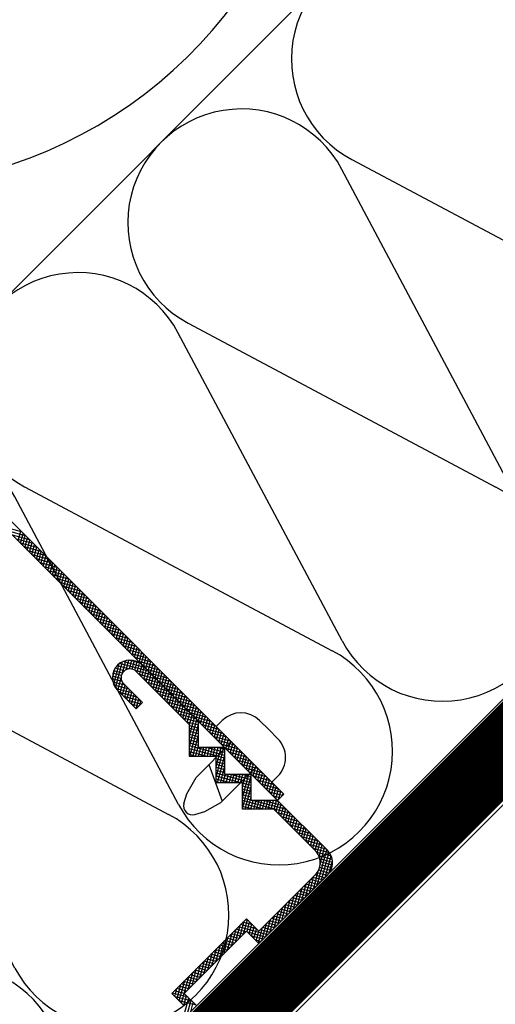
# Model space of a CAD drawing. Extents: x 89 to 2189, y 38 to 3008.
# Drawn here: x 1149 to 1173, y 2048 to 2098 of the extents above; entities that cross this region are included whole.
import ezdxf

# ---------------------------------------------------------------- set-up
doc = ezdxf.new("R2010")
doc.units = 0
doc.linetypes.add('DASHED', pattern=[19.05, 12.7, -6.35])
doc.layers.get('0').update_dxf_attribs({"linetype": 'CONTINUOUS'})
for name, color, linetype in [('HYDROIZOLACE', 4, 'CONTINUOUS'), ('KOVOVY_PROFIL', 7, 'CONTINUOUS'), ('PROFIL_DREVO', 8, 'CONTINUOUS'), ('SADROKARTON', 9, 'CONTINUOUS'), ('SRAFY_TEPELNA_IZOLACE', 1, 'CONTINUOUS'), ('TEPELNA_IZOLACE', 6, 'CONTINUOUS')]:
    doc.layers.add(name, color=color, linetype=linetype)

# ---------------------------------------------------------------- blocks, each defined once
blk = doc.blocks.new('A$C3F3F3CCA')
at = {"layer": 'KOVOVY_PROFIL', "color": 7, "ltscale": 0.1}
for p, q in [((53.312, 79.935), (86.254, 46.992)), ((53.877, 80.5), (86.82, 47.558)), ((79.054, 54.192), (73.963, 59.283)), ((78.254, 53.861), (73.397, 58.718)), ((72.266, 57.586), (73.963, 55.889)), ((71.7, 57.021), (73.397, 55.323)), ((78.254, 50.992), (78.254, 53.861)), ((79.054, 51.792), (79.054, 54.192)), ((80.671, 53.706), (83.2, 51.177)), ((85.451, 53.428), (86.283, 52.596)), ((82.069, 52.309), (78.838, 49.078)), ((81.454, 51.792), (79.054, 51.792)), ((81.454, 49.392), (81.454, 51.792)), ((85.73, 48.648), (83.2, 51.177)), ((80.654, 50.992), (78.254, 50.992)), ((80.009, 50.248), (81.217, 46.931)), ((80.654, 48.592), (80.654, 50.992)), ((84.332, 50.046), (81.101, 46.815)), ((83.854, 46.992), (83.854, 49.392)), ((78.004, 47.609), (78.838, 49.078)), ((83.054, 48.592), (80.654, 48.592)), ((83.054, 46.192), (83.054, 48.592)), ((77.737, 46.708), (78.004, 47.609)), ((79.632, 45.981), (81.101, 46.815)), ((86.254, 46.992), (83.854, 46.992)), ((90.78, 42.467), (86.254, 46.992)), ((78.731, 45.714), (79.632, 45.981)), ((85.923, 46.192), (83.054, 46.192)), ((89.648, 42.467), (85.923, 46.192)), ((89.648, 40.204), (84.557, 35.113)), ((84.557, 33.981), (90.78, 40.204)), ((83.426, 36.244), (76.638, 29.456)), ((84.557, 35.113), (83.426, 36.244)), ((77.769, 29.456), (83.426, 35.113)), ((83.426, 35.113), (84.557, 33.981)), ((76.638, 29.456), (77.769, 28.324)), ((78.9, 28.324), (77.769, 29.456))]:
    blk.add_line(p, q, dxfattribs=at)
at = {"layer": 'KOVOVY_PROFIL', "color": 7}
for p, q in [((62.967, 71.41), (61.422, 71.824)), ((63.327, 71.051), (61.781, 71.465)), ((63.686, 70.692), (62.14, 71.106)), ((64.045, 70.333), (62.5, 70.747)), ((62.667, 70.579), (62.906, 71.471)), ((62.875, 70.372), (63.114, 71.264)), ((63.082, 70.164), (63.321, 71.057)), ((63.289, 69.957), (63.528, 70.849)), ((64.404, 69.973), (62.859, 70.388)), ((64.763, 69.614), (63.218, 70.028)), ((63.497, 69.75), (63.736, 70.642)), ((63.704, 69.542), (63.943, 70.434)), ((63.912, 69.335), (64.151, 70.227)), ((64.119, 69.127), (64.358, 70.02)), ((64.326, 68.92), (64.565, 69.812)), ((65.123, 69.255), (63.577, 69.669)), ((65.482, 68.896), (63.936, 69.31)), ((65.841, 68.537), (64.296, 68.951)), ((64.534, 68.713), (64.773, 69.605)), ((64.741, 68.505), (64.98, 69.397)), ((64.949, 68.298), (65.188, 69.19)), ((65.156, 68.09), (65.395, 68.983)), ((66.2, 68.177), (64.655, 68.591)), ((66.56, 67.818), (65.014, 68.232)), ((65.363, 67.883), (65.602, 68.775)), ((65.571, 67.676), (65.81, 68.568)), ((65.778, 67.468), (66.017, 68.361)), ((65.985, 67.261), (66.225, 68.153)), ((66.919, 67.459), (65.373, 67.873)), ((67.278, 67.1), (65.732, 67.514)), ((67.637, 66.741), (66.092, 67.155)), ((66.193, 67.053), (66.432, 67.946)), ((66.4, 66.846), (66.639, 67.738)), ((66.608, 66.639), (66.847, 67.531)), ((66.815, 66.431), (67.054, 67.324)), ((67.022, 66.224), (67.262, 67.116)), ((67.996, 66.381), (66.451, 66.795)), ((68.356, 66.022), (66.81, 66.436)), ((67.23, 66.016), (67.469, 66.909)), ((67.437, 65.809), (67.676, 66.701)), ((67.645, 65.602), (67.884, 66.494)), ((67.852, 65.394), (68.091, 66.287)), ((68.715, 65.663), (67.169, 66.077)), ((69.074, 65.304), (67.529, 65.718)), ((69.433, 64.944), (67.888, 65.359)), ((68.059, 65.187), (68.298, 66.079)), ((68.267, 64.98), (68.506, 65.872)), ((68.474, 64.772), (68.713, 65.664)), ((68.682, 64.565), (68.921, 65.457)), ((69.792, 64.585), (68.247, 64.999)), ((70.152, 64.226), (68.606, 64.64)), ((68.889, 64.357), (69.128, 65.25)), ((69.096, 64.15), (69.335, 65.042)), ((69.304, 63.943), (69.543, 64.835)), ((69.511, 63.735), (69.75, 64.627)), ((70.511, 63.867), (68.965, 64.281)), ((70.87, 63.508), (69.325, 63.922)), ((71.229, 63.148), (69.684, 63.563)), ((69.718, 63.528), (69.958, 64.42)), ((69.926, 63.32), (70.165, 64.213)), ((70.133, 63.113), (70.372, 64.005)), ((70.341, 62.906), (70.58, 63.798)), ((70.548, 62.698), (70.787, 63.591)), ((71.588, 62.789), (70.043, 63.203)), ((71.948, 62.43), (70.402, 62.844)), ((70.755, 62.491), (70.995, 63.383)), ((70.963, 62.283), (71.202, 63.176)), ((71.17, 62.076), (71.409, 62.968)), ((71.378, 61.869), (71.617, 62.761)), ((72.307, 62.071), (70.761, 62.485)), ((72.666, 61.712), (71.121, 62.126)), ((73.025, 61.352), (71.48, 61.766)), ((71.585, 61.661), (71.824, 62.554)), ((71.792, 61.454), (72.031, 62.346)), ((72, 61.247), (72.239, 62.139)), ((72.207, 61.039), (72.446, 61.931)), ((73.385, 60.993), (71.839, 61.407)), ((73.744, 60.634), (72.198, 61.048)), ((72.415, 60.832), (72.654, 61.724)), ((72.622, 60.624), (72.861, 61.517)), ((72.829, 60.417), (73.068, 61.309)), ((73.037, 60.21), (73.276, 61.102)), ((73.244, 60.002), (73.483, 60.894)), ((74.103, 60.275), (72.557, 60.689)), ((74.462, 59.916), (72.917, 60.33)), ((74.821, 59.556), (73.276, 59.97)), ((73.452, 59.795), (73.691, 60.687)), ((73.659, 59.587), (73.898, 60.48)), ((73.866, 59.38), (74.105, 60.272)), ((74.074, 59.173), (74.313, 60.065)), ((71.352, 57.544), (71.854, 59.418)), ((71.529, 57.223), (72.167, 59.608)), ((72.732, 58.946), (71.654, 59.235)), ((74.515, 58.731), (71.879, 59.437)), ((72.155, 58.578), (72.457, 59.707)), ((74.156, 59.09), (72.189, 59.617)), ((72.498, 58.879), (72.731, 59.749)), ((73.75, 59.462), (72.691, 59.746)), ((72.78, 58.95), (72.993, 59.744)), ((73.036, 58.925), (73.244, 59.698)), ((73.271, 58.82), (73.484, 59.613)), ((73.484, 58.631), (73.713, 59.487)), ((75.181, 59.197), (73.635, 59.611)), ((73.691, 58.424), (73.93, 59.315)), ((73.898, 58.217), (74.138, 59.109)), ((75.54, 58.838), (73.994, 59.252)), ((74.281, 58.965), (74.52, 59.858)), ((74.488, 58.758), (74.728, 59.65)), ((74.696, 58.55), (74.935, 59.443)), ((74.903, 58.343), (75.142, 59.235)), ((71.233, 58.083), (71.482, 59.011)), ((72.035, 58.081), (71.238, 58.294)), ((72.054, 58.339), (71.281, 58.546)), ((72.153, 58.575), (71.363, 58.787)), ((72.345, 58.787), (71.486, 59.017)), ((74.875, 58.372), (73.315, 58.79)), ((75.234, 58.012), (73.688, 58.427)), ((74.106, 58.009), (74.345, 58.901)), ((74.313, 57.802), (74.552, 58.694)), ((75.899, 58.479), (74.354, 58.893)), ((74.521, 57.594), (74.76, 58.487)), ((76.258, 58.119), (74.713, 58.534)), ((74.728, 57.387), (74.967, 58.279)), ((76.617, 57.76), (75.072, 58.174)), ((75.111, 58.136), (75.35, 59.028)), ((75.318, 57.928), (75.557, 58.821)), ((75.525, 57.721), (75.765, 58.613)), ((75.733, 57.513), (75.972, 58.406)), ((75.94, 57.306), (76.179, 58.198)), ((72.115, 57.796), (71.236, 58.032)), ((72.393, 57.459), (71.281, 57.757)), ((72.753, 57.1), (71.386, 57.466)), ((71.729, 56.991), (72.032, 58.122)), ((71.937, 56.784), (72.179, 57.689)), ((72.144, 56.577), (72.383, 57.469)), ((75.593, 57.653), (74.048, 58.067)), ((75.952, 57.294), (74.407, 57.708)), ((76.311, 56.935), (74.766, 57.349)), ((74.935, 57.18), (75.174, 58.072)), ((75.143, 56.972), (75.382, 57.864)), ((75.35, 56.765), (75.589, 57.657)), ((76.977, 57.401), (75.431, 57.815)), ((75.558, 56.557), (75.797, 57.45)), ((77.336, 57.042), (75.79, 57.456)), ((76.148, 57.099), (76.387, 57.991)), ((76.355, 56.891), (76.594, 57.784)), ((76.562, 56.684), (76.801, 57.576)), ((76.77, 56.477), (77.009, 57.369)), ((73.112, 56.74), (71.585, 57.15)), ((73.471, 56.381), (71.926, 56.795)), ((73.83, 56.022), (72.285, 56.436)), ((72.352, 56.369), (72.591, 57.262)), ((72.559, 56.162), (72.798, 57.054)), ((72.766, 55.954), (73.005, 56.847)), ((72.974, 55.747), (73.213, 56.639)), ((73.181, 55.54), (73.42, 56.432)), ((76.671, 56.576), (75.125, 56.99)), ((77.03, 56.216), (75.484, 56.631)), ((75.765, 56.35), (76.004, 57.242)), ((75.972, 56.143), (76.211, 57.035)), ((77.695, 56.683), (76.15, 57.097)), ((76.18, 55.935), (76.419, 56.828)), ((76.387, 55.728), (76.626, 56.62)), ((78.054, 56.323), (76.509, 56.738)), ((76.594, 55.52), (76.834, 56.413)), ((78.413, 55.964), (76.868, 56.378)), ((76.977, 56.269), (77.216, 57.161)), ((77.185, 56.062), (77.424, 56.954)), ((77.392, 55.854), (77.631, 56.747)), ((77.599, 55.647), (77.838, 56.539)), ((73.832, 55.758), (72.644, 56.077)), ((73.625, 55.551), (73.003, 55.718)), ((73.389, 55.332), (73.628, 56.225)), ((73.397, 55.323), (73.963, 55.889)), ((73.741, 55.667), (73.835, 56.017)), ((77.389, 55.857), (75.844, 56.271)), ((77.748, 55.498), (76.203, 55.912)), ((78.107, 55.139), (76.562, 55.553)), ((76.802, 55.313), (77.041, 56.205)), ((77.009, 55.106), (77.248, 55.998)), ((77.217, 54.898), (77.456, 55.791)), ((78.773, 55.605), (77.227, 56.019)), ((77.424, 54.691), (77.663, 55.583)), ((79.132, 55.246), (77.586, 55.66)), ((77.807, 55.44), (78.046, 56.332)), ((78.014, 55.232), (78.253, 56.124)), ((78.221, 55.025), (78.461, 55.917)), ((78.429, 54.817), (78.668, 55.71)), ((78.636, 54.61), (78.875, 55.502)), ((73.418, 55.344), (73.362, 55.358)), ((78.467, 54.78), (76.921, 55.194)), ((78.826, 54.42), (77.28, 54.835)), ((77.631, 54.483), (77.871, 55.376)), ((77.839, 54.276), (78.078, 55.168)), ((79.491, 54.887), (77.946, 55.301)), ((78.046, 54.069), (78.285, 54.961)), ((78.254, 53.861), (78.493, 54.754)), ((79.85, 54.527), (78.305, 54.941)), ((80.21, 54.168), (78.664, 54.582)), ((78.844, 54.403), (79.083, 55.295)), ((79.051, 54.195), (79.29, 55.088)), ((79.258, 53.988), (79.498, 54.88)), ((79.466, 53.78), (79.705, 54.673)), ((79.054, 54.096), (77.64, 54.475)), ((79.054, 53.833), (77.999, 54.116)), ((78.254, 52.882), (78.7, 54.546)), ((78.254, 51.901), (78.907, 54.339)), ((79.054, 53.57), (78.254, 53.785)), ((78.274, 50.992), (79.054, 53.905)), ((80.569, 53.809), (79.023, 54.223)), ((80.928, 53.45), (79.382, 53.864)), ((79.673, 53.573), (79.912, 54.465)), ((79.881, 53.366), (80.12, 54.258)), ((80.088, 53.158), (80.327, 54.051)), ((80.295, 52.951), (80.534, 53.843)), ((80.671, 53.706), (81.225, 54.26)), ((84.619, 54.26), (85.451, 53.428)), ((79.054, 53.307), (78.254, 53.522)), ((79.054, 53.044), (78.254, 53.259)), ((79.054, 52.781), (78.254, 52.996)), ((78.537, 50.992), (79.054, 52.924)), ((81.287, 53.091), (79.742, 53.505)), ((81.646, 52.731), (80.101, 53.145)), ((80.503, 52.744), (80.742, 53.636)), ((80.71, 52.536), (80.949, 53.428)), ((80.918, 52.329), (81.157, 53.221)), ((81.125, 52.121), (81.364, 53.014)), ((81.332, 51.914), (81.571, 52.806)), ((79.054, 52.519), (78.254, 52.733)), ((79.054, 52.256), (78.254, 52.47)), ((79.054, 51.993), (78.254, 52.207)), ((81.454, 51.087), (78.254, 51.944)), ((78.8, 50.992), (79.054, 51.942)), ((82.006, 52.372), (80.46, 52.786)), ((82.365, 52.013), (80.819, 52.427)), ((82.724, 51.654), (81.179, 52.068)), ((81.54, 51.707), (81.779, 52.599)), ((81.747, 51.499), (81.986, 52.391)), ((81.955, 51.292), (82.194, 52.184)), ((82.162, 51.084), (82.401, 51.977)), ((81.454, 50.824), (78.254, 51.681)), ((79.844, 50.992), (78.254, 51.418)), ((78.863, 50.992), (78.254, 51.155)), ((79.063, 50.992), (79.277, 51.792)), ((79.326, 50.992), (79.54, 51.792)), ((79.588, 50.992), (79.803, 51.792)), ((81.454, 51.35), (79.802, 51.792)), ((79.851, 50.992), (80.066, 51.792)), ((80.114, 50.992), (80.329, 51.792)), ((80.377, 50.992), (80.592, 51.792)), ((80.64, 50.992), (80.855, 51.792)), ((80.654, 50.062), (81.118, 51.792)), ((80.654, 49.081), (81.381, 51.792)), ((81.454, 51.612), (80.784, 51.792)), ((80.786, 48.592), (81.454, 51.085)), ((83.083, 51.294), (81.538, 51.709)), ((83.442, 50.935), (81.897, 51.349)), ((82.369, 50.877), (82.608, 51.769)), ((82.577, 50.67), (82.816, 51.562)), ((82.784, 50.462), (83.023, 51.355)), ((82.991, 50.255), (83.231, 51.147)), ((81.454, 50.561), (80.654, 50.775)), ((81.454, 50.298), (80.654, 50.512)), ((81.454, 50.035), (80.654, 50.249)), ((83.802, 50.576), (82.256, 50.99)), ((84.161, 50.217), (82.615, 50.631)), ((84.52, 49.858), (82.975, 50.272)), ((83.199, 50.047), (83.438, 50.94)), ((83.406, 49.84), (83.645, 50.732)), ((83.614, 49.633), (83.853, 50.525)), ((83.821, 49.425), (84.06, 50.318)), ((84.028, 49.218), (84.268, 50.11)), ((81.454, 49.772), (80.654, 49.986)), ((81.454, 49.509), (80.654, 49.723)), ((83.854, 48.603), (80.654, 49.46)), ((81.049, 48.592), (81.454, 50.104)), ((81.312, 48.592), (81.526, 49.392)), ((81.454, 49.392), (83.854, 49.392)), ((81.575, 48.592), (81.789, 49.392)), ((81.838, 48.592), (82.052, 49.392)), ((83.854, 48.866), (81.89, 49.392)), ((82.101, 48.592), (82.315, 49.392)), ((82.364, 48.592), (82.578, 49.392)), ((82.627, 48.592), (82.841, 49.392)), ((83.854, 49.129), (82.871, 49.392)), ((82.89, 48.592), (83.104, 49.392)), ((83.054, 48.224), (83.367, 49.392)), ((83.054, 47.243), (83.63, 49.392)), ((83.054, 46.261), (83.854, 49.247)), ((84.879, 49.498), (83.334, 49.913)), ((85.238, 49.139), (83.693, 49.553)), ((83.854, 49.392), (83.852, 49.392)), ((84.236, 49.01), (84.475, 49.903)), ((84.443, 48.803), (84.682, 49.695)), ((84.651, 48.596), (84.89, 49.488)), ((84.858, 48.388), (85.097, 49.281)), ((82.913, 48.592), (80.654, 49.197)), ((81.931, 48.592), (80.654, 48.934)), ((80.95, 48.592), (80.654, 48.671)), ((83.854, 48.34), (83.054, 48.554)), ((85.598, 48.78), (84.052, 49.194)), ((85.957, 48.421), (84.411, 48.835)), ((86.316, 48.062), (84.771, 48.476)), ((85.065, 48.181), (85.304, 49.073)), ((85.273, 47.974), (85.512, 48.866)), ((85.48, 47.766), (85.719, 48.658)), ((85.688, 47.559), (85.927, 48.451)), ((85.73, 48.648), (86.283, 49.202)), ((83.854, 48.077), (83.054, 48.291)), ((83.854, 47.814), (83.054, 48.028)), ((83.854, 47.551), (83.054, 47.765)), ((83.854, 47.288), (83.054, 47.502)), ((83.299, 46.192), (83.854, 48.266)), ((86.675, 47.702), (85.13, 48.116)), ((86.696, 47.434), (85.489, 47.757)), ((85.895, 47.351), (86.134, 48.244)), ((86.102, 47.144), (86.341, 48.036)), ((86.254, 46.992), (86.82, 47.558)), ((86.35, 47.088), (86.549, 47.829)), ((86.71, 47.447), (86.756, 47.621)), ((83.854, 47.025), (83.054, 47.239)), ((87.447, 45.799), (83.054, 46.976)), ((85, 46.192), (83.054, 46.713)), ((83.562, 46.192), (83.854, 47.284)), ((83.824, 46.192), (84.039, 46.992)), ((87.088, 46.159), (83.977, 46.992)), ((84.087, 46.192), (84.302, 46.992)), ((84.35, 46.192), (84.565, 46.992)), ((84.613, 46.192), (84.828, 46.992)), ((84.876, 46.192), (85.091, 46.992)), ((86.729, 46.518), (84.958, 46.992)), ((85.139, 46.192), (85.354, 46.992)), ((85.402, 46.192), (85.617, 46.992)), ((85.665, 46.192), (85.88, 46.992)), ((86.489, 47.226), (85.848, 47.398)), ((85.927, 46.188), (86.143, 46.992)), ((86.369, 46.877), (85.94, 46.992)), ((86.134, 45.98), (86.374, 46.873)), ((86.281, 47.019), (86.207, 47.039)), ((86.342, 45.773), (86.581, 46.665)), ((84.018, 46.192), (83.054, 46.45)), ((87.806, 45.44), (86.261, 45.854)), ((86.549, 45.566), (86.788, 46.458)), ((86.757, 45.358), (86.996, 46.251)), ((86.964, 45.151), (87.203, 46.043)), ((87.171, 44.944), (87.41, 45.836)), ((88.165, 45.081), (86.62, 45.495)), ((88.525, 44.722), (86.979, 45.136)), ((88.884, 44.363), (87.338, 44.777)), ((87.379, 44.736), (87.618, 45.628)), ((87.586, 44.529), (87.825, 45.421)), ((87.794, 44.321), (88.033, 45.214)), ((88.001, 44.114), (88.24, 45.006)), ((88.208, 43.907), (88.447, 44.799)), ((89.243, 44.003), (87.698, 44.417)), ((89.602, 43.644), (88.057, 44.058)), ((88.416, 43.699), (88.655, 44.591)), ((88.623, 43.492), (88.862, 44.384)), ((88.831, 43.284), (89.07, 44.177)), ((89.038, 43.077), (89.277, 43.969)), ((89.961, 43.285), (88.416, 43.699)), ((90.321, 42.926), (88.775, 43.34)), ((90.68, 42.566), (89.134, 42.981)), ((89.245, 42.87), (89.484, 43.762)), ((89.453, 42.662), (89.692, 43.555)), ((89.66, 42.455), (89.899, 43.347)), ((89.857, 42.209), (90.107, 43.14)), ((90.979, 42.223), (89.494, 42.621)), ((91.139, 41.918), (89.814, 42.273)), ((89.863, 39.287), (90.729, 42.518)), ((90.027, 41.863), (90.314, 42.932)), ((90.11, 41.192), (90.521, 42.725)), ((90.222, 39.647), (90.931, 42.292)), ((91.22, 41.633), (89.989, 41.963)), ((91.248, 41.362), (90.08, 41.675)), ((91.231, 41.104), (90.116, 41.403)), ((90.582, 40.006), (91.111, 41.983)), ((90.952, 40.408), (91.241, 41.486)), ((89.504, 38.928), (89.969, 40.663)), ((90.755, 40.18), (89.834, 40.427)), ((90.941, 40.393), (89.965, 40.654)), ((91.079, 40.619), (90.055, 40.893)), ((91.175, 40.856), (90.105, 41.143)), ((88.426, 37.851), (88.84, 39.396)), ((88.786, 38.21), (89.2, 39.755)), ((89.718, 39.143), (88.826, 39.382)), ((89.926, 39.35), (89.034, 39.589)), ((89.145, 38.569), (89.559, 40.114)), ((90.133, 39.557), (89.241, 39.796)), ((90.341, 39.765), (89.448, 40.004)), ((90.548, 39.972), (89.656, 40.211)), ((87.708, 37.132), (88.122, 38.678)), ((88.889, 38.313), (87.997, 38.552)), ((88.067, 37.491), (88.481, 39.037)), ((89.096, 38.52), (88.204, 38.76)), ((89.304, 38.728), (88.411, 38.967)), ((89.511, 38.935), (88.619, 39.174)), ((86.63, 36.054), (87.044, 37.6)), ((86.99, 36.414), (87.404, 37.959)), ((88.059, 37.484), (87.167, 37.723)), ((87.349, 36.773), (87.763, 38.318)), ((88.267, 37.691), (87.374, 37.93)), ((88.474, 37.898), (87.582, 38.137)), ((88.681, 38.106), (87.789, 38.345)), ((85.912, 35.336), (86.326, 36.882)), ((86.271, 35.695), (86.685, 37.241)), ((87.23, 36.654), (86.337, 36.893)), ((87.437, 36.861), (86.545, 37.1)), ((87.645, 37.069), (86.752, 37.308)), ((87.852, 37.276), (86.96, 37.515)), ((82.789, 34.476), (83.203, 36.021)), ((83.988, 35.682), (83.101, 35.919)), ((83.148, 34.835), (83.504, 36.165)), ((83.629, 36.041), (83.309, 36.127)), ((83.473, 35.066), (83.712, 35.958)), ((84.834, 34.258), (85.248, 35.804)), ((85.193, 34.618), (85.608, 36.163)), ((86.193, 35.617), (85.301, 35.856)), ((86.4, 35.824), (85.508, 36.063)), ((85.553, 34.977), (85.967, 36.522)), ((86.608, 36.032), (85.715, 36.271)), ((86.815, 36.239), (85.923, 36.478)), ((87.022, 36.447), (86.13, 36.686)), ((81.711, 33.398), (82.125, 34.944)), ((82.07, 33.757), (82.484, 35.303)), ((83.164, 34.851), (82.272, 35.09)), ((82.43, 34.116), (82.844, 35.662)), ((83.371, 35.058), (82.479, 35.297)), ((85.363, 34.787), (82.686, 35.505)), ((84.347, 35.323), (82.894, 35.712)), ((85.156, 34.58), (83.52, 35.018)), ((83.68, 34.858), (83.919, 35.751)), ((83.888, 34.651), (84.127, 35.543)), ((84.095, 34.444), (84.334, 35.336)), ((84.302, 34.236), (84.541, 35.128)), ((84.51, 34.029), (84.889, 35.445)), ((85.571, 34.995), (84.678, 35.234)), ((85.778, 35.202), (84.886, 35.441)), ((85.985, 35.41), (85.093, 35.649)), ((80.993, 32.68), (81.407, 34.225)), ((82.127, 33.814), (81.235, 34.053)), ((81.352, 33.039), (81.766, 34.584)), ((82.334, 34.021), (81.442, 34.26)), ((82.542, 34.229), (81.649, 34.468)), ((82.749, 34.436), (81.857, 34.675)), ((82.957, 34.643), (82.064, 34.883)), ((84.948, 34.373), (83.879, 34.659)), ((84.741, 34.165), (84.239, 34.3)), ((79.915, 31.602), (80.329, 33.148)), ((80.274, 31.961), (80.688, 33.507)), ((81.297, 32.984), (80.405, 33.223)), ((81.505, 33.192), (80.612, 33.431)), ((80.634, 32.32), (81.048, 33.866)), ((81.712, 33.399), (80.82, 33.638)), ((81.92, 33.606), (81.027, 33.846)), ((79.197, 30.884), (79.611, 32.429)), ((79.556, 31.243), (79.97, 32.788)), ((80.468, 32.155), (79.576, 32.394)), ((80.675, 32.362), (79.783, 32.601)), ((80.883, 32.57), (79.99, 32.809)), ((81.09, 32.777), (80.198, 33.016)), ((78.119, 29.806), (78.533, 31.351)), ((78.478, 30.165), (78.892, 31.711)), ((79.431, 31.118), (78.539, 31.357)), ((79.638, 31.325), (78.746, 31.564)), ((78.837, 30.524), (79.252, 32.07)), ((79.846, 31.533), (78.953, 31.772)), ((80.053, 31.74), (79.161, 31.979)), ((80.26, 31.947), (79.368, 32.186)), ((77.317, 28.776), (77.815, 30.633)), ((77.525, 28.569), (78.174, 30.992)), ((78.601, 30.288), (77.709, 30.527)), ((78.809, 30.496), (77.916, 30.735)), ((79.016, 30.703), (78.124, 30.942)), ((79.223, 30.91), (78.331, 31.149)), ((76.695, 29.398), (76.737, 29.555)), ((77.772, 29.459), (76.879, 29.698)), ((76.902, 29.191), (77.096, 29.915)), ((77.979, 29.666), (77.087, 29.905)), ((77.11, 28.984), (77.456, 30.274)), ((78.187, 29.873), (77.294, 30.113)), ((78.394, 30.081), (77.502, 30.32)), ((78.123, 29.102), (76.672, 29.49)), ((78.482, 28.742), (76.937, 29.156)), ((78.842, 28.383), (77.296, 28.797)), ((77.65, 27.074), (78.178, 29.046)), ((77.732, 28.361), (77.971, 29.254)), ((78.009, 27.433), (78.386, 28.839)), ((78.368, 27.793), (78.593, 28.632))]:
    blk.add_line(p, q, dxfattribs=at)
at = {"layer": 'KOVOVY_PROFIL', "color": 7, "ltscale": 0.1}
for centre, radius, start, end in [((72.832, 58.152), 1.6, 135, 225), ((72.832, 58.152), 1.6, 135, 225), ((72.832, 58.152), 1.6, 135, 225), ((72.832, 58.152), 1.6, 45, 135), ((72.832, 58.152), 1.6, 45, 135), ((72.832, 58.152), 1.6, 45, 135), ((72.832, 58.152), 0.8, 135, 225), ((72.832, 58.152), 0.8, 45, 135), ((82.922, 52.563), 2.4, 45, 135), ((84.586, 50.899), 2.4, 315, 45), ((78.504, 46.481), 0.8, 163.49704, 286.50296), ((88.517, 41.335), 1.6, 315, 45), ((89.648, 41.335), 1.6, 315, 45)]:
    blk.add_arc(centre, radius, start, end, dxfattribs=at)
blk = doc.blocks.new('A$C12095CA5')
at = {"layer": 'SRAFY_TEPELNA_IZOLACE', "color": 7}
for p, q in [((33.583, 19.911), (19.03, 47.248)), ((5.371, 33.589), (32.702, 19.03))]:
    blk.add_line(p, q, dxfattribs=at)
for centre, start, end in [((10.103, 42.517), 27.92345, 242.07659), ((27.971, 10.103), 207.92345, 62.07659)]:
    blk.add_arc(centre, 10.104, start, end, dxfattribs=at)

msp = doc.modelspace()

# ---------------------------------------------------------------- linework, layer by layer
at = {"linetype": 'DASHED', "const_width": 3.6}
msp.add_lwpolyline([(1709.72, 2078.095), (1191.005, 2078.095), (890.053, 1777.143)], dxfattribs=at)
at = {"layer": 'HYDROIZOLACE', "color": 7}
for p, q in [((841.655, 1777.143), (1176.908, 2112.396)), ((1190.184, 2079.925), (887.403, 1777.143))]:
    msp.add_line(p, q, dxfattribs=at)
at = {"layer": 'PROFIL_DREVO', "color": 7, "ltscale": 0.1}
msp.add_line((841.655, 1777.143), (1176.908, 2112.396), dxfattribs=at)
at = {"layer": 'SADROKARTON', "color": 7, "ltscale": 0.1}
msp.add_line((892.778, 1777.143), (1191.803, 2076.168), dxfattribs=at)
at = {"layer": 'SRAFY_TEPELNA_IZOLACE', "color": 7}
msp.add_arc((1141.291, 2112.773), 23.331, 207.9234, 359.0748, dxfattribs=at)
at = {"layer": 'TEPELNA_IZOLACE', "color": 7}
msp.add_line((1176.908, 2112.396), (841.655, 1777.143), dxfattribs=at)

# ---------------------------------------------------------------- block references
at = {"color": 1, "xscale": 0.5728279100228557, "yscale": 0.5728279100226246, "zscale": 0.5728279100227065, "rotation": 314.9999999999035}
msp.add_blockref('A$C12095CA5', (1169.255, 2093.479), dxfattribs=at)
at = {"color": 1}
for name, p, xscale, yscale, zscale in [('A$C12095CA5', (1162.916, 2071.65), 0.5728279100226246, 0.5728279100226246, 0.5728279100227065), ('A$C12095CA5', (1154.587, 2063.321), 0.5728279100226246, 0.5728279100226246, 0.5728279100227065), ('A$C12095CA5', (1146.258, 2054.992), 0.5728279100226246, 0.5728279100226246, 0.5728279100227065), ('A$C3F3F3CCA', (1113.912, 2031.957), 0.5599999999999454, 0.5599999999999454, 0.5599999999999999), ('A$C12095CA5', (1137.928, 2046.663), 0.5728279100226246, 0.5728279100226246, 0.5728279100227065), ('A$C12095CA5', (1129.599, 2038.334), 0.5728279100226246, 0.5728279100226246, 0.5728279100227065)]:
    msp.add_blockref(name, p, dxfattribs=dict(at, xscale=xscale, yscale=yscale, zscale=zscale))

doc.saveas('drawing.dxf')
